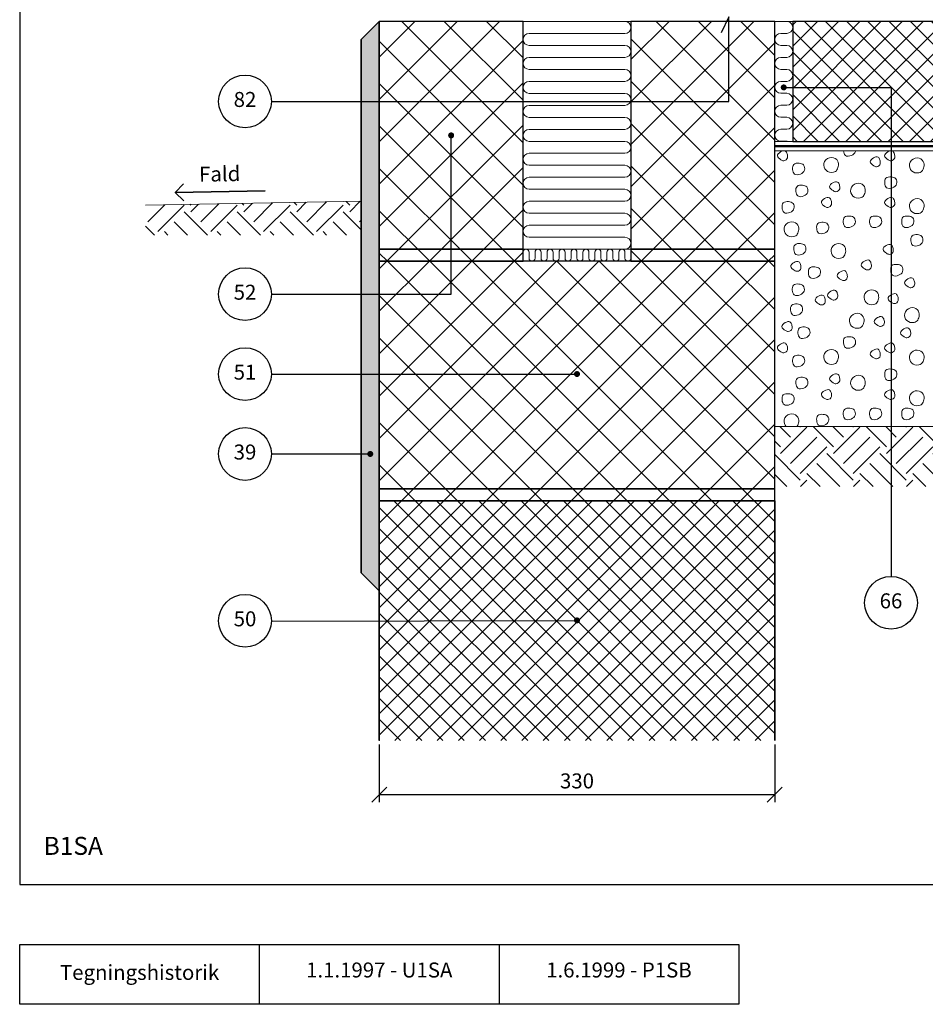
# Model space of a CAD drawing. Extents: x 100 to 2045, y 2 to 1402.
# Drawn here: x 100 to 856, y 140 to 962 of the extents above; entities that cross this region are included whole.
import ezdxf

# ---------------------------------------------------------------- set-up
doc = ezdxf.new("R2010")
doc.units = 0
doc.header["$MEASUREMENT"] = 0
doc.layers.get('0').update_dxf_attribs({"linetype": 'CONTINUOUS'})
doc.layers.get('DEFPOINTS').update_dxf_attribs({"linetype": 'CONTINUOUS'})
for name, color, linetype, lineweight in [('A09-C--', 7, 'CONTINUOUS', 35), ('A09-H--', 7, 'CONTINUOUS', 25), ('A99---O', 8, 'CONTINUOUS', 18), ('A99--M-', 14, 'CONTINUOUS', 25), ('A99--S-', 8, 'CONTINUOUS', 13), ('A99--T-', 7, 'CONTINUOUS', 25), ('A99-A--', 33, 'CONTINUOUS', 35), ('A99-B--', 114, 'CONTINUOUS', 35), ('A99-I--', 40, 'CONTINUOUS', 18), ('A99-L--', 113, 'CONTINUOUS', 25)]:
    doc.layers.add(name, color=color, linetype=linetype, lineweight=lineweight)
doc.styles.add('arial', font='ARIAL.TTF')
doc.dimstyles.new('ISO-25', dxfattribs={"dimtxt": 2.5, "dimasz": 2.5, "dimexe": 1.25, "dimexo": 0.625, "dimtad": 1, "dimtih": 1, "dimdec": 4, "dimdsep": 46, "dimtxsty": 'Standard', "dimcen": 2.5, "dimadec": 0, "dimazin": 0, "dimtfac": 1, "dimtdec": 4, "dimtmove": 0, "dimatfit": 3, "dimfxl": 0, "dimtvp": 1, "dimtolj": 1, "dimtzin": 0, "dimarcsym": 0})

# ---------------------------------------------------------------- blocks, each defined once
blk = doc.blocks.new('_OBLIQUE')
at = {"color": 0, "linetype": 'ByBlock'}
blk.add_line((-0.5, -0.5), (0.5, 0.5), dxfattribs=at)
blk = doc.blocks.new('*D5')
at = {"layer": 'A99--M-', "color": 0, "lineweight": -2}
for p, q in [((400, 356.88), (400, 308.75)), ((730, 356.88), (730, 308.75)), ((400, 315), (730, 315))]:
    blk.add_line(p, q, dxfattribs=at)
at = {"layer": 'DEFPOINTS', "color": 0}
for p in [(400, 360), (730, 360), (730, 315)]:
    blk.add_point(p, dxfattribs=at)
at = {"layer": 'A99--M-', "color": 0, "lineweight": -2, "xscale": 12.5, "yscale": 12.5, "zscale": 12.5, "rotation": 180}
blk.add_blockref('_OBLIQUE', (400, 315), dxfattribs=at)
at = {"layer": 'A99--M-', "color": 0, "lineweight": -2, "xscale": 12.5, "yscale": 12.5, "zscale": 12.5}
blk.add_blockref('_OBLIQUE', (730, 315), dxfattribs=at)
at = {"layer": 'A99--M-', "color": 0, "insert": (565, 326.39), "char_height": 12.5, "attachment_point": 5, "style": 'arial'}
blk.add_mtext('\\A1;330', dxfattribs=at)
blk = doc.blocks.new('*X4')
at = {"color": 0}
for p, q in [((292.79, 856.26), (299.15, 862.63)), ((301.07, 847.98), (316.02, 862.92)), ((336.98, 861.79), (335.5, 863.26)), ((336.98, 856.26), (344.13, 863.41)), ((345.27, 847.98), (361, 863.71)), ((381.17, 861.79), (378.94, 864.02)), ((381.17, 856.26), (389.11, 864.2)), ((389.46, 847.98), (405.98, 864.49)), ((425.37, 861.79), (422.38, 864.78)), ((425.37, 856.26), (434.09, 864.98)), ((256.88, 847.98), (271.04, 862.14)), ((265.17, 839.69), (287.26, 861.79)), ((306.67, 836.86), (287.26, 856.26)), ((292.79, 861.79), (292.07, 862.51)), ((309.36, 839.69), (331.46, 861.79)), ((350.86, 836.86), (331.46, 856.26)), ((353.55, 839.69), (375.65, 861.79)), ((395.05, 836.86), (375.65, 856.26)), ((397.75, 839.69), (419.84, 861.79)), ((435, 841.11), (419.84, 856.26)), ((290.09, 836.86), (278.98, 847.98)), ((334.29, 836.86), (323.17, 847.98)), ((378.48, 836.86), (367.36, 847.98)), ((422.68, 836.86), (411.56, 847.98)), ((433.66, 847.98), (435, 849.32)), ((262.47, 836.86), (255.03, 844.3)), ((273.52, 836.86), (270.69, 839.69)), ((317.71, 836.86), (314.88, 839.69)), ((361.91, 836.86), (359.08, 839.69)), ((406.1, 836.86), (403.27, 839.69))]:
    blk.add_line(p, q, dxfattribs=at)

msp = doc.modelspace()

# ---------------------------------------------------------------- hatches: boundary and pattern name
at = {"layer": 'A99--S-'}
h = msp.add_hatch(dxfattribs=at)
h.set_pattern_fill('AR-SAND', color=256, scale=5, style=0)
h.paths.add_polyline_path([(400, 760), (400, 770), (400, 960), (385, 945), (385, 500), (400, 485), (400, 560), (400, 570)])
h = msp.add_hatch(dxfattribs=at)
h.set_pattern_fill('ANSI37', color=256, scale=200, style=0)
h.paths.add_polyline_path([(520, 960), (400, 960), (400, 893.33333), (520, 893.33333)])
h.paths.add_polyline_path([(520, 893.33333), (400, 893.33333), (400, 770), (460, 770), (460, 863.75, -0.414213562), (458.75, 865, -1), (461.25, 865, -0.414213562), (460, 863.75), (460, 770), (520, 770)])
h.paths.add_polyline_path([(460, 770), (400, 770), (400, 760), (460, 760)])
h.paths.add_polyline_path([(520, 770), (460, 770), (460, 760), (520, 760)])
h.paths.add_polyline_path([(730, 770), (610, 770), (610, 760), (730, 760)])
h.paths.add_polyline_path([(730, 960), (691.66667, 960), (691.66667, 893.33333), (610, 893.33333), (610, 770), (730, 770)])
h.paths.add_polyline_path([(691.66667, 960), (610, 960), (610, 893.33333), (691.66667, 893.33333)], flags=16)
h = msp.add_hatch(dxfattribs=at)
h.set_pattern_fill('ANSI37', color=256, scale=100, style=0)
h.paths.add_polyline_path([(840, 905), (745, 905), (745, 860), (840, 860)], flags=16)
h.paths.add_polyline_path([(954, 960), (745, 960), (745, 905), (840, 905), (840, 860), (1035, 860), (1035, 960), (954, 960), (954, 910.25, -0.414213562), (955.25, 909, -1), (952.75, 909, -0.414213562), (954, 910.25)])
h = msp.add_hatch(dxfattribs=at)
h.set_pattern_fill('ANSI37', color=256, scale=200, style=0)
h.paths.add_polyline_path([(460, 760), (400, 760), (400, 732.5), (460, 732.5)], flags=16)
h.paths.add_polyline_path([(730, 760), (610, 760), (520, 760), (460, 760), (460, 732.5), (400, 732.5), (400, 665.83333), (563.75, 665.83333, -1), (566.25, 665.83333, -1), (563.75, 665.83333), (400, 665.83333), (400, 570), (730, 570)])
h.paths.add_polyline_path([(730, 570), (400, 570), (400, 560), (730, 560)])
h = msp.add_hatch(dxfattribs=at)
h.set_pattern_fill('EARTH', color=256, scale=125, angle=45, style=0)
h.set_pattern_definition([(45, (0, -80), (4e-15, 44.1942), [31.25, -31.25]), (45, (-8.286, -71.714), (4e-15, 44.1942), [31.25, -31.25]), (45, (-16.573, -63.427), (4e-15, 44.1942), [31.25, -31.25]), (135, (-16.573, -57.903), (-44.1942, 4e-15), [31.25, -31.25]), (135, (-8.286, -49.617), (-44.1942, 4e-15), [31.25, -31.25]), (135, (0, -41.33), (-44.1942, 4e-15), [31.25, -31.25])])
h.paths.add_polyline_path([(840, 572), (840, 622), (730, 622), (730, 572)])
h.paths.add_polyline_path([(840, 572), (897, 572), (897, 622), (840, 622)])
h.paths.add_polyline_path([(954, 572), (954, 622), (897, 622), (897, 572)])
h.paths.add_polyline_path([(954, 572), (1011, 572), (1011, 595.54449, -0.414213562), (1009.75, 596.79449, -1), (1012.25, 596.79449, -0.414213562), (1011, 595.54449), (1011, 572), (1035, 572), (1035, 622), (954, 622)])
h = msp.add_hatch(dxfattribs=at)
h.set_pattern_fill('ANSI37', color=256, scale=100, style=0)
h.paths.add_polyline_path([(730, 560), (400, 560), (400, 360), (730, 360)])

# ---------------------------------------------------------------- linework, layer by layer
for points in [[(310, 732.5), (460, 732.5), (460, 865)], [(310, 665.83333), (565, 665.83333)]]:
    msp.add_lwpolyline(points)
at = {"layer": 'A09-C--'}
for points in [[(237.03721, 810.43067), (229.84381, 817.37725), (236.79039, 824.57065)], [(304.83239, 818.68618), (229.84381, 817.37725)]]:
    msp.add_lwpolyline(points, dxfattribs=at)
at = {"layer": 'A09-H--'}
for points in [[(100, 240), (1260, 240), (1260, 1400), (100, 1400)], [(100, 190), (500, 190), (500, 140), (100, 140)]]:
    msp.add_lwpolyline(points, close=True, dxfattribs=at)
for points in [[(300, 140), (300, 190)], [(500, 190), (700, 190), (700, 140), (500, 140)]]:
    msp.add_lwpolyline(points, dxfattribs=at)
at = {"layer": 'A99---O'}
for points in [[(1035, 852), (745.03785, 852), (730, 852), (730, 810), (730, 622), (1035, 622)], [(385, 810), (205.02741, 806.85857)]]:
    msp.add_lwpolyline(points, dxfattribs=at)
at = {"layer": 'A99--S-'}
for points, start_tangent, end_tangent in [([(740.58022, 846.25587), (740.33269, 849.59389), (738.84747, 851.81924), (734.88687, 851.20109), (732.16396, 847.86307), (735.1344, 844.64868), (737.48601, 843.78327), (740.58022, 846.25587)], (0.141577223, 0.989927214), (0.141577223, 0.989927214)), ([(781.92162, 836.23), (783.1593, 840.06254), (781.67408, 844.76049), (775.73318, 846.36769), (771.02998, 841.5461), (772.76274, 835.85911), (778.95117, 834.25191), (781.92162, 836.23)], (0.447613156, 0.894227299), (0.447613156, 0.894227299)), ([(818.01147, 841.24008), (817.76394, 844.5781), (816.27872, 846.80345), (812.31812, 846.1853), (809.59521, 842.84728), (812.56565, 839.63289), (814.91726, 838.76748), (818.01147, 841.24008)], (0.141577223, 0.989927214), (0.141577223, 0.989927214)), ([(830.0552, 846.25587), (829.80766, 849.59389), (828.32244, 851.81924), (824.36184, 851.20109), (821.63893, 847.86307), (824.60938, 844.64868), (826.96098, 843.78327), (830.0552, 846.25587)], (0.141577223, 0.989927214), (0.141577223, 0.989927214)), ([(853.3237, 835.80035), (854.56139, 839.63289), (853.07617, 844.33084), (847.13527, 845.93804), (842.43206, 841.11645), (844.16482, 835.42946), (850.35325, 833.82226), (853.3237, 835.80035)], (0.447613156, 0.894227299), (0.447613156, 0.894227299)), ([(754.80134, 835.95833), (754.05873, 840.28539), (750.34567, 841.76896), (745.89, 840.77991), (744.89985, 836.57648), (746.50884, 832.74394), (751.45959, 832.74394), (754.80134, 835.95833)], (0.27500345, 0.961443239), (0.27500345, 0.961443239)), ([(831.65805, 824.5), (830.91544, 828.82706), (827.20238, 830.31062), (822.74671, 829.32158), (821.75656, 825.11815), (823.36555, 821.28561), (828.3163, 821.28561), (831.65805, 824.5)], (0.27500345, 0.961443239), (0.27500345, 0.961443239)), ([(757.53076, 817.6229), (756.78815, 821.94996), (753.07509, 823.43352), (748.61942, 822.44448), (747.62927, 818.24105), (749.23826, 814.40851), (754.18901, 814.40851), (757.53076, 817.6229)], (0.27500345, 0.961443239), (0.27500345, 0.961443239)), ([(784.17059, 820.47462), (783.92305, 823.81264), (782.43783, 826.03799), (778.47723, 825.41984), (775.75433, 822.08182), (778.72477, 818.86743), (781.07638, 818.00202), (784.17059, 820.47462)], (0.141577223, 0.989927214), (0.141577223, 0.989927214)), ([(804.28854, 814.74738), (805.52622, 818.57992), (804.041, 823.27787), (798.1001, 824.88507), (793.3969, 820.06348), (795.12965, 814.37649), (801.31808, 812.76929), (804.28854, 814.74738)], (0.447613156, 0.894227299), (0.447613156, 0.894227299)), ([(777.2879, 807.29754), (777.04037, 810.63556), (775.55515, 812.86091), (771.59455, 812.24275), (768.87164, 808.90473), (771.84208, 805.69034), (774.19369, 804.82493), (777.2879, 807.29754)], (0.141577223, 0.989927214), (0.141577223, 0.989927214)), ([(830.0552, 807.29754), (829.80766, 810.63556), (828.32244, 812.86091), (824.36184, 812.24275), (821.63893, 808.90473), (824.60938, 805.69034), (826.96098, 804.82493), (830.0552, 807.29754)], (0.141577223, 0.989927214), (0.141577223, 0.989927214)), ([(746.05961, 803.8729), (745.317, 808.19996), (741.60394, 809.68352), (737.14827, 808.69448), (736.15812, 804.49105), (737.76712, 800.65851), (742.71786, 800.65851), (746.05961, 803.8729)], (0.27500345, 0.961443239), (0.27500345, 0.961443239)), ([(853.3237, 801.85781), (854.56139, 805.69034), (853.07617, 810.3883), (847.13527, 811.9955), (842.43206, 807.17391), (844.16482, 801.48691), (850.35325, 799.87972), (853.3237, 801.85781)], (0.447613156, 0.894227299), (0.447613156, 0.894227299)), ([(797.10623, 791.84165), (796.36363, 796.16871), (792.65056, 797.65227), (788.19489, 796.66323), (787.20474, 792.4598), (788.81374, 788.62726), (793.76448, 788.62726), (797.10623, 791.84165)], (0.27500345, 0.961443239), (0.27500345, 0.961443239)), ([(819.03979, 791.84375), (818.29718, 796.17081), (814.58412, 797.65437), (810.12844, 796.66533), (809.1383, 792.4619), (810.74729, 788.62936), (815.69803, 788.62936), (819.03979, 791.84375)], (0.27500345, 0.961443239), (0.27500345, 0.961443239)), ([(845.85863, 791.84165), (845.11602, 796.16871), (841.40296, 797.65227), (836.94728, 796.66323), (835.95713, 792.4598), (837.56613, 788.62726), (842.51687, 788.62726), (845.85863, 791.84165)], (0.27500345, 0.961443239), (0.27500345, 0.961443239)), ([(748.80138, 782.52345), (750.03906, 786.35599), (748.55384, 791.05394), (742.61294, 792.66114), (737.90974, 787.83955), (739.6425, 782.15256), (745.83093, 780.54536), (748.80138, 782.52345)], (0.447613156, 0.894227299), (0.447613156, 0.894227299)), ([(774.87586, 786.6875), (774.13325, 791.01456), (770.42018, 792.49812), (765.96451, 791.50908), (764.97436, 787.30565), (766.58336, 783.47311), (771.5341, 783.47311), (774.87586, 786.6875)], (0.27500345, 0.961443239), (0.27500345, 0.961443239)), ([(853.45324, 776.375), (852.71063, 780.70206), (848.99757, 782.18562), (844.54189, 781.19658), (843.55175, 776.99315), (845.16074, 773.16061), (850.11148, 773.16061), (853.45324, 776.375)], (0.27500345, 0.961443239), (0.27500345, 0.961443239)), ([(755.81009, 768.92498), (755.06748, 773.25204), (751.35442, 774.7356), (746.89875, 773.74656), (745.9086, 769.54313), (747.51759, 765.71059), (752.46834, 765.71059), (755.81009, 768.92498)], (0.27500345, 0.961443239), (0.27500345, 0.961443239)), ([(787.94348, 764.47805), (789.18116, 768.31058), (787.69594, 773.00854), (781.75505, 774.61573), (777.05184, 769.79415), (778.7846, 764.10715), (784.97303, 762.49996), (787.94348, 764.47805)], (0.447613156, 0.894227299), (0.447613156, 0.894227299)), ([(828.7648, 768.19917), (828.51726, 771.53719), (827.03204, 773.76253), (823.07144, 773.14438), (820.34854, 769.80636), (823.31898, 766.59197), (825.67059, 765.72656), (828.7648, 768.19917)], (0.141577223, 0.989927214), (0.141577223, 0.989927214)), ([(751.77098, 754.02064), (751.52344, 757.35866), (750.03822, 759.584), (746.07762, 758.96585), (743.35472, 755.62783), (746.32516, 752.41344), (748.67677, 751.54803), (751.77098, 754.02064)], (0.141577223, 0.989927214), (0.141577223, 0.989927214)), ([(810.55424, 755.16212), (810.3067, 758.50014), (808.82148, 760.72549), (804.86088, 760.10734), (802.13797, 756.76932), (805.10842, 753.55493), (807.46002, 752.68952), (810.55424, 755.16212)], (0.141577223, 0.989927214), (0.141577223, 0.989927214)), ([(836.67524, 751.45642), (835.93264, 755.78348), (832.21957, 757.26705), (827.7639, 756.278), (826.77375, 752.07457), (828.38275, 748.24203), (833.33349, 748.24203), (836.67524, 751.45642)], (0.27500345, 0.961443239), (0.27500345, 0.961443239)), ([(767.99317, 749.44791), (767.25056, 753.77497), (763.53749, 755.25854), (759.08182, 754.2695), (758.09167, 750.06607), (759.70067, 746.23352), (764.65141, 746.23352), (767.99317, 749.44791)], (0.27500345, 0.961443239), (0.27500345, 0.961443239)), ([(790.48296, 746.2869), (790.23542, 749.62492), (788.7502, 751.85026), (784.7896, 751.23211), (782.06669, 747.89409), (785.03714, 744.6797), (787.38874, 743.81429), (790.48296, 746.2869)], (0.141577223, 0.989927214), (0.141577223, 0.989927214)), ([(754.51983, 735.12963), (753.77722, 739.45669), (750.06416, 740.94025), (745.60849, 739.95121), (744.61834, 735.74778), (746.22734, 731.91524), (751.17808, 731.91524), (754.51983, 735.12963)], (0.27500345, 0.961443239), (0.27500345, 0.961443239)), ([(846.68837, 740.26629), (846.44083, 743.60431), (844.95561, 745.82966), (840.99501, 745.2115), (838.2721, 741.87348), (841.24255, 738.65909), (843.59415, 737.79368), (846.68837, 740.26629)], (0.141577223, 0.989927214), (0.141577223, 0.989927214)), ([(772.12589, 725.94337), (771.87835, 729.28139), (770.39313, 731.50674), (766.43253, 730.88859), (763.70962, 727.55057), (766.68007, 724.33618), (769.03167, 723.47077), (772.12589, 725.94337)], (0.141577223, 0.989927214), (0.141577223, 0.989927214)), ([(782.44992, 729.95379), (782.20238, 733.29181), (780.71716, 735.51716), (776.75656, 734.899), (774.03365, 731.56099), (777.0041, 728.3466), (779.35571, 727.48118), (782.44992, 729.95379)], (0.141577223, 0.989927214), (0.141577223, 0.989927214)), ([(815.472, 725.80933), (816.70968, 729.64186), (815.22446, 734.33982), (809.28356, 735.94701), (804.58036, 731.12543), (806.31312, 725.43843), (812.50155, 723.83124), (815.472, 725.80933)], (0.447613156, 0.894227299), (0.447613156, 0.894227299)), ([(832.92298, 727.0892), (832.67545, 730.42722), (831.19023, 732.65257), (827.22963, 732.03442), (824.50672, 728.6964), (827.47716, 725.48201), (829.82877, 724.6166), (832.92298, 727.0892)], (0.141577223, 0.989927214), (0.141577223, 0.989927214)), ([(753.08067, 718.51041), (752.33806, 722.83747), (748.625, 724.32104), (744.16932, 723.332), (743.17918, 719.12857), (744.78817, 715.29602), (749.73891, 715.29602), (753.08067, 718.51041)], (0.27500345, 0.961443239), (0.27500345, 0.961443239)), ([(803.28461, 706.19603), (804.52229, 710.02856), (803.03707, 714.72652), (797.09617, 716.33371), (792.39297, 711.51213), (794.12572, 705.82513), (800.31416, 704.21794), (803.28461, 706.19603)], (0.447613156, 0.894227299), (0.447613156, 0.894227299)), ([(849.32586, 710.93027), (850.56354, 714.76281), (849.07832, 719.46076), (843.13743, 721.06796), (838.43422, 716.24637), (840.16698, 710.55938), (846.35541, 708.95218), (849.32586, 710.93027)], (0.447613156, 0.894227299), (0.447613156, 0.894227299)), ([(744.42442, 703.78135), (744.17688, 707.11937), (742.69166, 709.34472), (738.73106, 708.72656), (736.00815, 705.38854), (738.9786, 702.17415), (741.3302, 701.30874), (744.42442, 703.78135)], (0.141577223, 0.989927214), (0.141577223, 0.989927214)), ([(821.38186, 707.97337), (821.13432, 711.31139), (819.6491, 713.53673), (815.6885, 712.91858), (812.9656, 709.58056), (815.93604, 706.36617), (818.28765, 705.50076), (821.38186, 707.97337)], (0.141577223, 0.989927214), (0.141577223, 0.989927214)), ([(759.2443, 699.30242), (758.50169, 703.62948), (754.78862, 705.11305), (750.33295, 704.12401), (749.3428, 699.92058), (750.9518, 696.08803), (755.90254, 696.08803), (759.2443, 699.30242)], (0.27500345, 0.961443239), (0.27500345, 0.961443239)), ([(843.40187, 698.53641), (843.15433, 701.87442), (841.66911, 704.09977), (837.70851, 703.48162), (834.98561, 700.1436), (837.95605, 696.92921), (840.30766, 696.0638), (843.40187, 698.53641)], (0.141577223, 0.989927214), (0.141577223, 0.989927214)), ([(740.58022, 685.96786), (740.33269, 689.30588), (738.84747, 691.53122), (734.88687, 690.91307), (732.16396, 687.57505), (735.1344, 684.36066), (737.48601, 683.49525), (740.58022, 685.96786)], (0.141577223, 0.989927214), (0.141577223, 0.989927214)), ([(797.2446, 691.13907), (796.50199, 695.46613), (792.78893, 696.94969), (788.33326, 695.96065), (787.34311, 691.75722), (788.9521, 687.92468), (793.90285, 687.92468), (797.2446, 691.13907)], (0.27500345, 0.961443239), (0.27500345, 0.961443239)), ([(830.0552, 685.96786), (829.80766, 689.30588), (828.32244, 691.53123), (824.36184, 690.91307), (821.63893, 687.57506), (824.60938, 684.36067), (826.96098, 683.49525), (830.0552, 685.96786)], (0.141577223, 0.989927214), (0.141577223, 0.989927214)), ([(781.92162, 675.94199), (783.1593, 679.77452), (781.67408, 684.47248), (775.73318, 686.07967), (771.02998, 681.25809), (772.76274, 675.57109), (778.95117, 673.9639), (781.92162, 675.94199)], (0.447613156, 0.894227299), (0.447613156, 0.894227299)), ([(818.01147, 680.95207), (817.76394, 684.29009), (816.27872, 686.51543), (812.31812, 685.89728), (809.59521, 682.55926), (812.56565, 679.34487), (814.91726, 678.47946), (818.01147, 680.95207)], (0.141577223, 0.989927214), (0.141577223, 0.989927214)), ([(853.3237, 675.51233), (854.56139, 679.34487), (853.07617, 684.04283), (847.13527, 685.65002), (842.43206, 680.82844), (844.16482, 675.14144), (850.35325, 673.53425), (853.3237, 675.51233)], (0.447613156, 0.894227299), (0.447613156, 0.894227299)), ([(754.80134, 675.67032), (754.05873, 679.99738), (750.34567, 681.48094), (745.89, 680.4919), (744.89985, 676.28847), (746.50884, 672.45593), (751.45959, 672.45593), (754.80134, 675.67032)], (0.27500345, 0.961443239), (0.27500345, 0.961443239)), ([(784.17059, 660.18661), (783.92305, 663.52463), (782.43783, 665.74998), (778.47723, 665.13182), (775.75433, 661.79381), (778.72477, 658.57942), (781.07638, 657.714), (784.17059, 660.18661)], (0.141577223, 0.989927214), (0.141577223, 0.989927214)), ([(831.65805, 664.21198), (830.91544, 668.53904), (827.20238, 670.02261), (822.74671, 669.03357), (821.75656, 664.83014), (823.36555, 660.99759), (828.3163, 660.99759), (831.65805, 664.21198)], (0.27500345, 0.961443239), (0.27500345, 0.961443239)), ([(757.53076, 657.33488), (756.78815, 661.66194), (753.07509, 663.14551), (748.61942, 662.15646), (747.62927, 657.95303), (749.23826, 654.12049), (754.18901, 654.12049), (757.53076, 657.33488)], (0.27500345, 0.961443239), (0.27500345, 0.961443239)), ([(804.28854, 654.45936), (805.52622, 658.2919), (804.041, 662.98986), (798.1001, 664.59705), (793.3969, 659.77547), (795.12965, 654.08847), (801.31808, 652.48128), (804.28854, 654.45936)], (0.447613156, 0.894227299), (0.447613156, 0.894227299)), ([(746.05961, 643.58488), (745.317, 647.91194), (741.60394, 649.39551), (737.14827, 648.40646), (736.15812, 644.20303), (737.76712, 640.37049), (742.71786, 640.37049), (746.05961, 643.58488)], (0.27500345, 0.961443239), (0.27500345, 0.961443239)), ([(777.2879, 647.00953), (777.04037, 650.34754), (775.55515, 652.57289), (771.59455, 651.95474), (768.87164, 648.61672), (771.84208, 645.40233), (774.19369, 644.53692), (777.2879, 647.00953)], (0.141577223, 0.989927214), (0.141577223, 0.989927214)), ([(830.0552, 647.00953), (829.80766, 650.34754), (828.32244, 652.57289), (824.36184, 651.95474), (821.63893, 648.61672), (824.60938, 645.40233), (826.96098, 644.53692), (830.0552, 647.00953)], (0.141577223, 0.989927214), (0.141577223, 0.989927214)), ([(853.3237, 641.56979), (854.56139, 645.40233), (853.07617, 650.10029), (847.13527, 651.70748), (842.43206, 646.8859), (844.16482, 641.1989), (850.35325, 639.5917), (853.3237, 641.56979)], (0.447613156, 0.894227299), (0.447613156, 0.894227299)), ([(797.10623, 631.55363), (796.36363, 635.88069), (792.65056, 637.36426), (788.19489, 636.37521), (787.20474, 632.17178), (788.81374, 628.33924), (793.76448, 628.33924), (797.10623, 631.55363)], (0.27500345, 0.961443239), (0.27500345, 0.961443239)), ([(819.03979, 631.55573), (818.29718, 635.88279), (814.58412, 637.36636), (810.12844, 636.37731), (809.1383, 632.17388), (810.74729, 628.34134), (815.69803, 628.34134), (819.03979, 631.55573)], (0.27500345, 0.961443239), (0.27500345, 0.961443239)), ([(845.85863, 631.55363), (845.11602, 635.88069), (841.40296, 637.36426), (836.94728, 636.37521), (835.95713, 632.17178), (837.56613, 628.33924), (842.51687, 628.33924), (845.85863, 631.55363)], (0.27500345, 0.961443239), (0.27500345, 0.961443239)), ([(774.87586, 626.39948), (774.13325, 630.72654), (770.42018, 632.21011), (765.96451, 631.22106), (764.97436, 627.01763), (766.58336, 623.18509), (771.5341, 623.18509), (774.87586, 626.39948)], (0.27500345, 0.961443239), (0.27500345, 0.961443239))]:
    msp.add_spline(points, degree=3, dxfattribs=dict(at, start_tangent=start_tangent, end_tangent=end_tangent))
for points, knots in [([(787.3471, 852), (787.48647, 850.45693), (788.48483, 847.15109), (794.09394, 847.70868), (796.81956, 849.94109), (797.2446, 851.42708), (797.29737, 851.61158), (797.33927, 851.80344), (797.37017, 852)], [17.311604902, 17.311604902, 17.311604902, 17.311604902, 21.427981737, 26.378724533, 31.015492979, 31.015492979, 31.015492979, 31.591178403, 31.591178403, 31.591178403, 31.591178403]), ([(748.66855, 622), (748.71647, 622.07598), (748.76084, 622.15444), (748.80138, 622.23543), (749.40229, 623.43591), (750.57265, 626.25769), (749.0775, 631.80126), (742.06764, 633.58047), (736.73986, 628.14825), (738.15553, 623.43238), (739.51006, 622)], [37.480528668, 37.480528668, 37.480528668, 37.480528668, 37.752237997, 37.752237997, 37.752237997, 41.779669047, 46.706804398, 52.861261494, 59.596824615, 65.35724492, 65.35724492, 65.35724492, 65.35724492])]:
    msp.add_open_spline(points, degree=3, knots=knots, dxfattribs=at)
at = {"layer": 'A99--T-'}
msp.add_line((309.99748, 459.6667), (565, 460.30483), dxfattribs=at)
for points in [[(310, 893.33333), (691.66667, 893.33333), (691.66667, 964), (685.32739, 950.40538)], [(737.5, 905), (827, 905), (827, 497)], [(310, 599.16667), (392.5, 599.16667)]]:
    msp.add_lwpolyline(points, dxfattribs=at)
at = {"layer": 'A99--T-', "const_width": 2.5}
for points in [[(736.25, 905, 1), (738.75, 905, 1)], [(458.75, 865, 1), (461.25, 865, 1)], [(563.75, 665.83333, 1), (566.25, 665.83333, 1)], [(391.25, 599.16667, 1), (393.75, 599.16667, 1)], [(563.75, 460.30483, 1), (566.25, 460.30483, 1)]]:
    msp.add_lwpolyline(points, format="xyb", close=True, dxfattribs=at)
at = {"layer": 'A99--T-'}
for centre in [(288, 893.33333), (288, 732.5), (288, 665.83333), (288, 599.16667), (827, 475), (288, 460)]:
    msp.add_circle(centre, 22, dxfattribs=at)
at = {"layer": 'A99-A--', "const_width": 2}
msp.add_lwpolyline([(1035, 856), (730, 856)], dxfattribs=at)
at = {"layer": 'A99-B--'}
msp.add_lwpolyline([(400, 960), (400, 485), (385, 500), (385, 945)], close=True, dxfattribs=at)
msp.add_lwpolyline([(400, 360), (400, 560), (730, 560), (730, 360)], dxfattribs=at)
at = {"layer": 'A99-I--'}
for points in [[(610, 770), (610, 960), (520, 960), (520, 770)], [(520, 770), (610, 770), (610, 960), (520, 960)], [(730, 960), (730, 860), (745, 860), (745, 960)], [(520, 760), (610, 760), (610, 770), (520, 770)]]:
    msp.add_lwpolyline(points, close=True, dxfattribs=at)
for points in [[(525, 770), (605, 770, 1), (605, 780), (525, 780, -1), (525, 790), (605, 790, 1), (605, 800), (525, 800, -1), (525, 810), (605, 810, 1), (605, 820), (525, 820, -1), (525, 830), (605, 830, 1), (605, 840), (525, 840, -1), (525, 850), (605, 850, 1), (605, 860), (525, 860, -1), (525, 870), (605, 870, 1), (605, 880), (525, 880, -1), (525, 890), (605, 890, 1), (605, 900), (525, 900, -1), (525, 910), (605, 910, 1), (605, 920), (525, 920, -1), (525, 930), (605, 930, 1), (605, 940), (525, 940, -1), (525, 950), (605, 950, 1), (605, 960), (525, 960)], [(740.81133, 860, 0.040769372), (740, 860.06627), (735, 860.06627, -1), (735, 870.06627), (740, 870.06627, 1), (740, 880.06627), (735, 880.06627, -1), (735, 890.06627), (740, 890.06627, 1), (740, 900.06627), (735, 900.06627, -1), (735, 910.06627), (740, 910.06627, 1), (740, 920.06627), (735, 920.06627, -1), (735, 930.06627), (740, 930.06627, 1), (740, 940.06627), (735, 940.06627, -1), (735, 950.06627), (740, 950.06627, 0.921655319), (740.81133, 960)], [(610, 767.5), (610, 762.5, -1), (605, 762.5), (605, 767.5, 1), (600, 767.5), (600, 762.5, -1), (595, 762.5), (595, 767.5, 1), (590, 767.5), (590, 762.5, -1), (585, 762.5), (585, 767.5, 1), (580, 767.5), (580, 762.5, -1), (575, 762.5), (575, 767.5, 1), (570, 767.5), (570, 762.5, -1), (565, 762.5), (565, 767.5, 1), (560, 767.5), (560, 762.5, -1), (555, 762.5), (555, 767.5, 1), (550, 767.5), (550, 762.5, -1), (545, 762.5), (545, 767.5, 1), (540, 767.5), (540, 762.5, -1), (535, 762.5), (535, 767.5, 1), (530, 767.5), (530, 762.5, -1), (525, 762.5), (525, 767.5, 1), (520, 767.5), (520, 762.5)]]:
    msp.add_lwpolyline(points, format="xyb", dxfattribs=at)
at = {"layer": 'A99-L--'}
for points in [[(400, 770), (520, 770), (520, 960), (400, 960)], [(610, 770), (730, 770), (730, 960), (610, 960)], [(400, 760), (520, 760), (520, 770), (400, 770)], [(610, 760), (730, 760), (730, 770), (610, 770)], [(400, 760), (400, 570), (730, 570), (730, 760)], [(400, 570), (400, 560), (730, 560), (730, 570)]]:
    msp.add_lwpolyline(points, close=True, dxfattribs=at)
msp.add_lwpolyline([(1035, 960), (745, 960), (745, 860), (1035, 860)], dxfattribs=at)

# ---------------------------------------------------------------- block references
at = {"layer": 'A99--S-'}
msp.add_blockref('*X4', (-50, -55), dxfattribs=at)

# ---------------------------------------------------------------- texts
at = {"layer": 'A09-H--', "style": 'arial'}
for s, insert, char_height, width, attachment_point in [('B1SA', (120, 260), 15, 1168.3174, 7), ('Tegningshistorik', (200, 165), 12.5, 375.6087, 5), ('1.1.1997 - U1SA', (400, 167), 12.5, 375.6087, 5), ('1.6.1999 - P1SB', (600, 167), 12.5, 375.6087, 5)]:
    msp.add_mtext(s, dxfattribs=dict(at, insert=insert, char_height=char_height, width=width, attachment_point=attachment_point))
at = {"layer": 'A99--T-', "char_height": 12.5, "width": 44.8886, "attachment_point": 5, "style": 'arial'}
for s, insert in [('82', (288, 893.33333)), ('52', (288, 732.5)), ('{51}', (288, 665.83333)), ('{39}', (288, 599.16667)), ('{66}', (827, 475)), ('{50}', (288, 460))]:
    msp.add_mtext(s, dxfattribs=dict(at, insert=insert))
at = {"layer": 'A99--T-', "insert": (249.84381, 822.37725), "char_height": 12.5, "width": 44.8886, "attachment_point": 7, "rotation": 1, "style": 'arial'}
msp.add_mtext('Fald', dxfattribs=at)

# ---------------------------------------------------------------- dimensions: what is measured, and where the dimension line sits
at = {"layer": 'A99--M-'}
dim = msp.add_linear_dim(base=(730, 315), p1=(400, 360), p2=(730, 360), dimstyle='ISO-25', override={"dimscale": 5, "dimgap": 1, "dimtoh": 1, "dimtxsty": 'arial', "dimblk1": 'OBLIQUE', "dimblk2": 'OBLIQUE', "dimsah": 1}, dxfattribs=at)
dim.commit()
dim.dimension.update_dxf_attribs({"geometry": '*D5', "text_midpoint": (565, 326.38643)})

doc.saveas('drawing.dxf')
